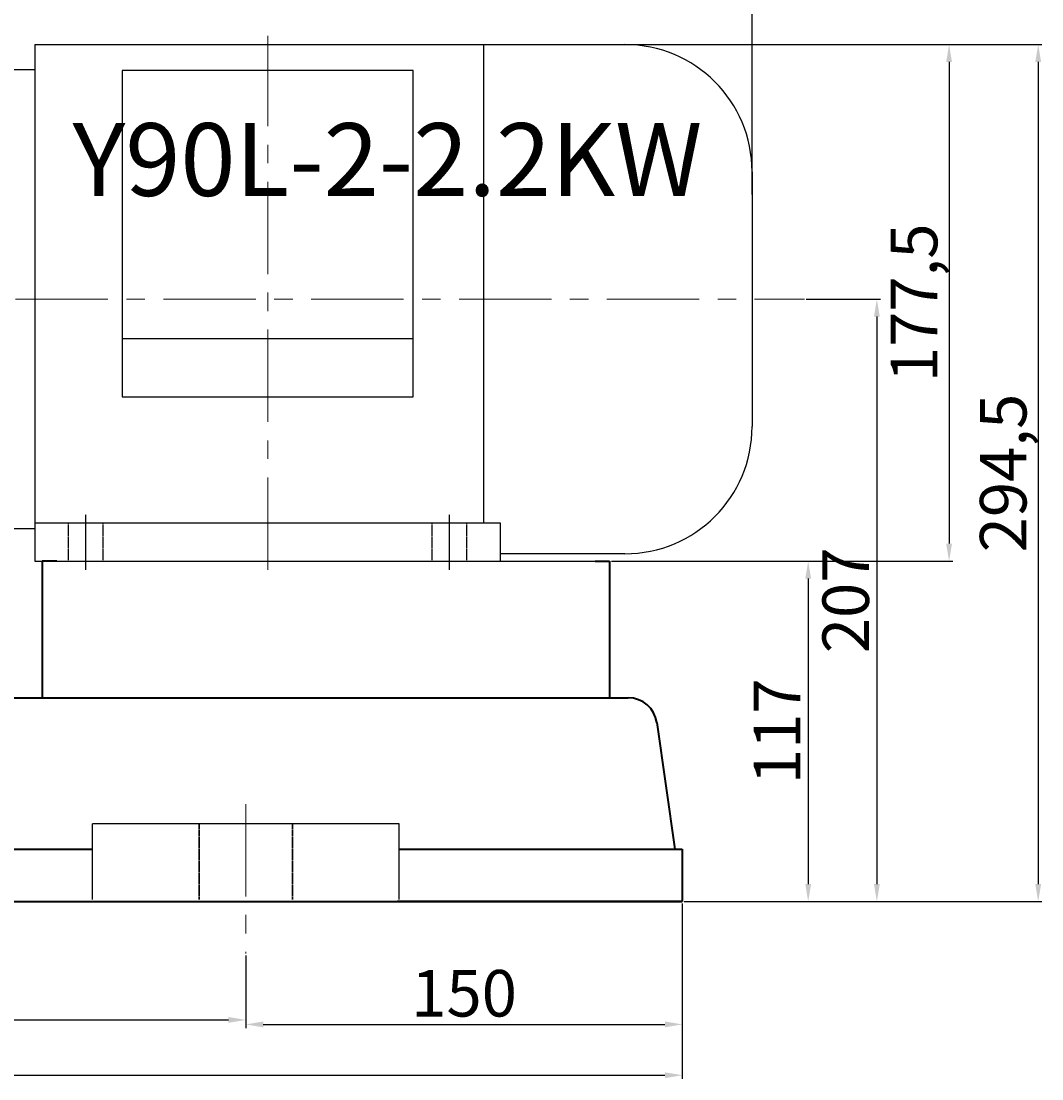
# Model space of a CAD drawing. Units: millimetres. Extents: x 11751 to 13559, y -10176 to -9176.
# Drawn here: x 12533 to 12884, y -9729 to -9365 of the extents above; entities that cross this region are included whole.
import ezdxf

# ---------------------------------------------------------------- set-up
doc = ezdxf.new("R2010")
doc.units = ezdxf.units.MM
for name, pattern in [('ACAD_ISO02W100', [15, 12, -3]), ('CENTER', [50.8, 31.75, -6.35, 6.35, -6.35]), ('HIDDEN', [0.375, 0.25, -0.125]), ('YSYWPCG_CENTER', [0.7, 0.5, -0.1, 0, -0.1]), ('YSYWPCG_HIDDEN', [0.375, 0.25, -0.125])]:
    doc.linetypes.add(name, pattern=pattern)
doc.layers.add('YSYWPCG_CENTER', color=4, linetype='YSYWPCG_CENTER')
doc.layers.add('YSYWPCG_HIDDEN', color=3, linetype='YSYWPCG_HIDDEN')
for name, color, linetype, lineweight in [('中心线', 5, 'CENTER', 13), ('粗实线', 7, 'Continuous', 40), ('细实线', 1, 'Continuous', 13), ('虚线', 3, 'ACAD_ISO02W100', 30)]:
    doc.layers.add(name, color=color, linetype=linetype, lineweight=lineweight)
doc.styles.get("Standard").update_dxf_attribs({"font": 'txt.shx', "height": 16, "bigfont": 'gbcbig.shx'})
doc.dimstyles.new('ISO-25', dxfattribs={"dimtxt": 2.5, "dimasz": 6, "dimexe": 1.25, "dimexo": 0.625, "dimtad": 1, "dimtxsty": 'Standard', "dimcen": 2.5, "dimadec": 0, "dimazin": 0, "dimtfac": 1, "dimtmove": 0, "dimatfit": 3, "dimfxl": 0, "dimarcsym": 0})

# ---------------------------------------------------------------- blocks, each defined once
blk = doc.blocks.new('*D5')
at = {"layer": 'Defpoints', "color": 0, "transparency": 16777216}
for p in [(12759.94, -9668.55), (12609.93, -9685.79), (12759.94, -9710.14)]:
    blk.add_point(p, dxfattribs=at)
at = {"layer": '细实线', "color": 0, "lineweight": -2, "transparency": 16777216}
for p, q in [((12759.94, -9669.17), (12759.94, -9711.39)), ((12609.93, -9686.41), (12609.93, -9711.39)), ((12615.93, -9710.14), (12753.94, -9710.14))]:
    blk.add_line(p, q, dxfattribs=at)
at = {"layer": '细实线', "color": 0, "transparency": 16777216}
for points in [[(12615.93, -9709.14), (12615.93, -9711.14), (12609.93, -9710.14)], [(12753.94, -9709.14), (12753.94, -9711.14), (12759.94, -9710.14)]]:
    blk.add_solid(points, dxfattribs=at)
at = {"layer": '细实线', "color": 0, "transparency": 16777216, "insert": (12684.94, -9701.51), "char_height": 16, "attachment_point": 5}
blk.add_mtext('150', dxfattribs=at)
blk = doc.blocks.new('*D6')
at = {"layer": 'Defpoints', "color": 0, "transparency": 16777216}
for p in [(12728.27, -9373.42), (12735.56, -9550.93), (12851.63, -9550.93)]:
    blk.add_point(p, dxfattribs=at)
at = {"layer": '细实线', "color": 0, "lineweight": -2, "transparency": 16777216}
for p, q in [((12728.9, -9373.42), (12852.88, -9373.42)), ((12851.63, -9379.42), (12851.63, -9544.93)), ((12736.19, -9550.93), (12852.88, -9550.93))]:
    blk.add_line(p, q, dxfattribs=at)
at = {"layer": '细实线', "color": 0, "transparency": 16777216}
for points in [[(12850.63, -9379.42), (12852.63, -9379.42), (12851.63, -9373.42)], [(12850.63, -9544.93), (12852.63, -9544.93), (12851.63, -9550.93)]]:
    blk.add_solid(points, dxfattribs=at)
at = {"layer": '细实线', "color": 0, "transparency": 16777216, "insert": (12841.67, -9462.17), "char_height": 16, "attachment_point": 5, "rotation": 90}
blk.add_mtext('177,5', dxfattribs=at)
blk = doc.blocks.new('*D28')
at = {"layer": 'Defpoints', "color": 0, "transparency": 16777216}
for p in [(12801.89, -9460.92), (12767.88, -9667.92), (12826.8, -9667.92)]:
    blk.add_point(p, dxfattribs=at)
at = {"layer": '细实线', "color": 0, "lineweight": -2, "transparency": 16777216}
for p, q in [((12802.51, -9460.92), (12828.05, -9460.92)), ((12826.8, -9466.92), (12826.8, -9661.92)), ((12768.5, -9667.92), (12828.05, -9667.92))]:
    blk.add_line(p, q, dxfattribs=at)
at = {"layer": '细实线', "color": 0, "transparency": 16777216}
for points in [[(12825.8, -9466.92), (12827.8, -9466.92), (12826.8, -9460.92)], [(12825.8, -9661.92), (12827.8, -9661.92), (12826.8, -9667.92)]]:
    blk.add_solid(points, dxfattribs=at)
at = {"layer": '细实线', "color": 0, "transparency": 16777216, "insert": (12818.17, -9564.42), "char_height": 16, "attachment_point": 5, "rotation": 90}
blk.add_mtext('207', dxfattribs=at)
blk = doc.blocks.new('*D7')
at = {"layer": 'Defpoints', "color": 0, "transparency": 16777216}
for p in [(12727.65, -9373.42), (12767.25, -9667.92), (12882.26, -9667.92)]:
    blk.add_point(p, dxfattribs=at)
at = {"layer": '细实线', "color": 0, "lineweight": -2, "transparency": 16777216}
for p, q in [((12728.27, -9373.42), (12883.51, -9373.42)), ((12882.26, -9379.42), (12882.26, -9661.92)), ((12767.88, -9667.92), (12883.51, -9667.92))]:
    blk.add_line(p, q, dxfattribs=at)
at = {"layer": '细实线', "color": 0, "transparency": 16777216}
for points in [[(12881.26, -9379.42), (12883.26, -9379.42), (12882.26, -9373.42)], [(12881.26, -9661.92), (12883.26, -9661.92), (12882.26, -9667.92)]]:
    blk.add_solid(points, dxfattribs=at)
at = {"layer": '细实线', "color": 0, "transparency": 16777216, "insert": (12872.3, -9520.67), "char_height": 16, "attachment_point": 5, "rotation": 90}
blk.add_mtext('294,5', dxfattribs=at)
blk = doc.blocks.new('*D29')
at = {"layer": 'Defpoints', "color": 0, "transparency": 16777216}
for p in [(12428.93, -9254.3), (12428.93, -9415.92), (12783.93, -9424.99)]:
    blk.add_point(p, dxfattribs=at)
at = {"layer": '细实线', "color": 0, "lineweight": -2, "transparency": 16777216}
for p, q in [((12428.93, -9415.3), (12428.93, -9253.05)), ((12783.93, -9424.37), (12783.93, -9253.05)), ((12777.93, -9254.3), (12434.93, -9254.3))]:
    blk.add_line(p, q, dxfattribs=at)
at = {"layer": '细实线', "color": 0, "transparency": 16777216}
for points in [[(12434.93, -9253.3), (12434.93, -9255.3), (12428.93, -9254.3)], [(12777.93, -9253.3), (12777.93, -9255.3), (12783.93, -9254.3)]]:
    blk.add_solid(points, dxfattribs=at)
at = {"layer": '细实线', "color": 0, "transparency": 16777216, "insert": (12606.43, -9245.68), "char_height": 16, "attachment_point": 5}
blk.add_mtext('355', dxfattribs=at)
blk = doc.blocks.new('*D30')
at = {"layer": 'Defpoints', "color": 0, "transparency": 16777216}
for p in [(11869.94, -9195.23), (11869.94, -9418.44), (12783.93, -9425.62)]:
    blk.add_point(p, dxfattribs=at)
at = {"layer": '细实线', "color": 0, "lineweight": -2, "transparency": 16777216}
for p, q in [((11869.94, -9417.81), (11869.94, -9193.98)), ((12777.93, -9195.23), (11875.94, -9195.23)), ((12783.93, -9424.99), (12783.93, -9193.98))]:
    blk.add_line(p, q, dxfattribs=at)
at = {"layer": '细实线', "color": 0, "transparency": 16777216}
for points in [[(11875.94, -9194.23), (11875.94, -9196.23), (11869.94, -9195.23)], [(12777.93, -9194.23), (12777.93, -9196.23), (12783.93, -9195.23)]]:
    blk.add_solid(points, dxfattribs=at)
at = {"layer": '细实线', "color": 0, "transparency": 16777216, "insert": (12326.93, -9186.6), "char_height": 16, "attachment_point": 5}
blk.add_mtext('914', dxfattribs=at)
blk = doc.blocks.new('*D1')
at = {"layer": 'Defpoints', "color": 0, "transparency": 16777216}
for p in [(11884.44, -9667.94), (12759.94, -9667.92), (12759.94, -9727.6)]:
    blk.add_point(p, dxfattribs=at)
at = {"layer": '细实线', "color": 0, "lineweight": -2, "transparency": 16777216}
for p, q in [((11884.44, -9668.57), (11884.44, -9728.85)), ((12759.94, -9668.55), (12759.94, -9728.85)), ((11890.44, -9727.6), (12753.94, -9727.6))]:
    blk.add_line(p, q, dxfattribs=at)
at = {"layer": '细实线', "color": 0, "transparency": 16777216}
for points in [[(11890.44, -9726.6), (11890.44, -9728.6), (11884.44, -9727.6)], [(12753.94, -9726.6), (12753.94, -9728.6), (12759.94, -9727.6)]]:
    blk.add_solid(points, dxfattribs=at)
at = {"layer": '细实线', "color": 0, "transparency": 16777216, "insert": (12322.19, -9717.64), "char_height": 16, "attachment_point": 5}
blk.add_mtext('875,5', dxfattribs=at)
blk = doc.blocks.new('*D12')
at = {"layer": 'Defpoints', "color": 0, "transparency": 16777216}
for p in [(12734.94, -9550.93), (12759.94, -9667.92), (12803.2, -9667.92)]:
    blk.add_point(p, dxfattribs=at)
at = {"layer": '细实线', "color": 0, "lineweight": -2, "transparency": 16777216}
for p, q in [((12735.56, -9550.93), (12804.45, -9550.93)), ((12803.2, -9556.93), (12803.2, -9661.92)), ((12760.56, -9667.92), (12804.45, -9667.92))]:
    blk.add_line(p, q, dxfattribs=at)
at = {"layer": '细实线', "color": 0, "transparency": 16777216}
for points in [[(12802.2, -9556.93), (12804.2, -9556.93), (12803.2, -9550.93)], [(12802.2, -9661.92), (12804.2, -9661.92), (12803.2, -9667.92)]]:
    blk.add_solid(points, dxfattribs=at)
at = {"layer": '细实线', "color": 0, "transparency": 16777216, "insert": (12794.58, -9609.42), "char_height": 16, "attachment_point": 5, "rotation": 90}
blk.add_mtext('117', dxfattribs=at)
blk = doc.blocks.new('*D31')
at = {"layer": 'Defpoints', "color": 0, "transparency": 16777216}
for p in [(12609.93, -9698.9), (12034.44, -9709.22), (12609.93, -9708.59)]:
    blk.add_point(p, dxfattribs=at)
at = {"layer": '细实线', "color": 0, "lineweight": -2, "transparency": 16777216}
for p, q in [((12609.93, -9699.53), (12609.93, -9709.84)), ((12034.44, -9708.6), (12034.44, -9707.34)), ((12040.44, -9708.59), (12603.93, -9708.59))]:
    blk.add_line(p, q, dxfattribs=at)
at = {"layer": '细实线', "color": 0, "transparency": 16777216}
for points in [[(12040.44, -9707.59), (12040.44, -9709.59), (12034.44, -9708.59)], [(12603.93, -9707.59), (12603.93, -9709.59), (12609.93, -9708.59)]]:
    blk.add_solid(points, dxfattribs=at)
at = {"layer": '细实线', "color": 0, "transparency": 16777216, "insert": (12322.19, -9698.63), "char_height": 16, "attachment_point": 5}
blk.add_mtext('575,5', dxfattribs=at)

msp = doc.modelspace()

# ---------------------------------------------------------------- linework, layer by layer
for p, q in [((12537.433, -9373.422), (12740.183, -9373.422)), ((12537.433, -9373.422), (12537.433, -9550.922)), ((12691.633, -9373.422), (12691.633, -9537.922)), ((12537.433, -9382.172), (12527.983, -9382.172)), ((12567.433, -9382.326), (12567.433, -9494.448)), ((12667.433, -9382.326), (12567.433, -9382.326)), ((12667.433, -9494.448), (12667.433, -9382.326)), ((12783.933, -9417.172), (12783.933, -9504.672)), ((12667.433, -9474.572), (12567.433, -9474.572)), ((12567.433, -9494.448), (12667.433, -9494.448)), ((12527.983, -9539.672), (12537.433, -9539.672)), ((12697.433, -9537.922), (12537.433, -9537.922)), ((12697.433, -9550.922), (12697.433, -9537.922)), ((12537.433, -9550.922), (12697.433, -9550.922)), ((12541.938, -9550.903), (12721.938, -9550.903)), ((12544.937, -9550.926), (12729.937, -9550.926)), ((12546.438, -9550.903), (12731.438, -9550.903)), ((12740.183, -9548.422), (12697.433, -9548.422))]:
    msp.add_line(p, q)
for centre, start, end in [((12740.183, -9417.172), 0, 90), ((12740.183, -9504.672), 270, 0)]:
    msp.add_arc(centre, 43.75, start, end)
at = {"layer": 'YSYWPCG_CENTER'}
for p, q in [((12554.933, -9553.922), (12554.933, -9534.922)), ((12679.933, -9553.922), (12679.933, -9534.922))]:
    msp.add_line(p, q, dxfattribs=at)
at = {"layer": 'YSYWPCG_HIDDEN'}
for p, q in [((12548.933, -9550.922), (12548.933, -9537.922)), ((12560.933, -9550.922), (12560.933, -9537.922)), ((12673.933, -9550.922), (12673.933, -9537.922)), ((12685.933, -9550.922), (12685.933, -9537.922))]:
    msp.add_line(p, q, dxfattribs=at)
at = {"layer": '中心线'}
for p, q in [((12617.433, -9553.922), (12617.433, -9370.422)), ((11870.405, -9460.922), (12801.889, -9460.922)), ((12609.934, -9634.443), (12609.934, -9685.787))]:
    msp.add_line(p, q, dxfattribs=at)
at = {"layer": '粗实线'}
for p, q in [((12539.937, -9550.926), (12539.937, -9597.923)), ((12544.937, -9550.926), (12539.937, -9550.926)), ((12729.937, -9550.926), (12734.937, -9550.926)), ((12734.937, -9550.926), (12734.937, -9597.923)), ((12329.932, -9597.942), (12741.324, -9597.923)), ((12734.937, -9597.923), (12741.324, -9597.923)), ((12751.213, -9606.441), (12757.383, -9649.923)), ((12087.171, -9649.942), (12557.201, -9649.923)), ((12662.667, -9649.923), (12759.94, -9649.923)), ((12759.94, -9649.923), (12759.937, -9667.923)), ((11884.435, -9667.942), (12759.937, -9667.923)), ((12759.937, -9667.923), (12661.927, -9667.923))]:
    msp.add_line(p, q, dxfattribs=at)
at = {"layer": '粗实线', "lineweight": -3}
for p, q in [((12557.201, -9667.234), (12557.201, -9641.238)), ((12662.667, -9641.24), (12557.201, -9641.24)), ((12662.667, -9667.234), (12662.667, -9641.24))]:
    msp.add_line(p, q, dxfattribs=at)
at = {"layer": '粗实线'}
msp.add_arc((12741.324, -9607.923), 10, 8.52376, 90, dxfattribs=at)
at = {"layer": '虚线', "color": 3, "linetype": 'HIDDEN'}
for p, q in [((12593.858, -9641.24), (12593.858, -9667.234)), ((12626.01, -9641.24), (12626.01, -9667.234))]:
    msp.add_line(p, q, dxfattribs=at)

# ---------------------------------------------------------------- texts
at = {"layer": '细实线', "insert": (12550.397, -9400.442), "char_height": 25, "width": 227.07718, "attachment_point": 1}
msp.add_mtext('{\\fSimSun|b0|i0|c134|p2;Y90L-2-2.2KW}', dxfattribs=at)

# ---------------------------------------------------------------- dimensions: what is measured, and where the dimension line sits
at = {"layer": '细实线'}
for base, p1, p2, picture, middle in [((11869.935, -9195.229), (12783.933, -9425.619), (11869.935, -9418.44), '*D30', (12326.934, -9186.604)), ((12428.933, -9254.3), (12783.933, -9424.994), (12428.933, -9415.922), '*D29', (12606.433, -9245.675)), ((12759.937, -9727.597), (11884.435, -9667.942), (12759.937, -9667.923), '*D1', (12322.186, -9717.638)), ((12759.937, -9710.138), (12609.934, -9685.787), (12759.937, -9668.548), '*D5', (12684.935, -9701.513)), ((12609.934, -9708.593), (12034.438, -9709.224), (12609.934, -9698.9), '*D31', (12322.186, -9698.634))]:
    dim = msp.add_linear_dim(base=base, p1=p1, p2=p2, dimstyle='ISO-25', dxfattribs=at)
    dim.commit()
    dim.dimension.update_dxf_attribs({"geometry": picture, "text_midpoint": middle})
for base, p1, p2, picture, middle in [((12882.259, -9667.921), (12727.646, -9373.422), (12767.252, -9667.921), '*D7', (12872.301, -9520.671)), ((12851.625, -9550.926), (12728.271, -9373.422), (12735.562, -9550.926), '*D6', (12841.667, -9462.174)), ((12826.799, -9667.921), (12801.889, -9460.922), (12767.877, -9667.921), '*D28', (12818.174, -9564.421)), ((12803.2018, -9667.9207), (12734.9365, -9550.9255), (12759.9365, -9667.9207), '*D12', (12794.5768, -9609.4231))]:
    dim = msp.add_linear_dim(base=base, p1=p1, p2=p2, angle=90, dimstyle='ISO-25', dxfattribs=at)
    dim.commit()
    dim.dimension.update_dxf_attribs({"geometry": picture, "text_midpoint": middle})

doc.saveas('drawing.dxf')
